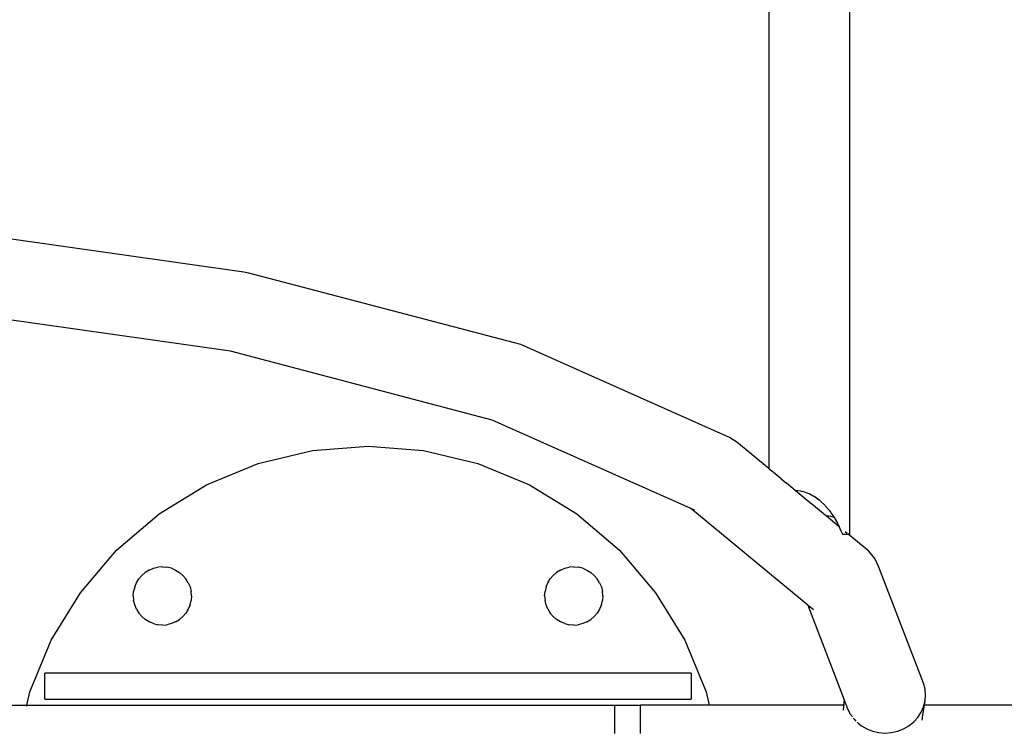
# Model space of a CAD drawing. Units: millimetres. Extents: x 1866 to 19666, y 905 to 15705.
# Drawn here: x 11129 to 11434, y 9176 to 9397 of the extents above; entities that cross this region are included whole.
import ezdxf

# ---------------------------------------------------------------- set-up
doc = ezdxf.new("R2010")
doc.units = ezdxf.units.MM
doc.layers.add('wymiary 100 strefy', color=5, linetype='Continuous')
doc.styles.get("Standard").update_dxf_attribs({"font": 'arial.ttf'})
doc.dimstyles.new('FK_rzuty 100_STREFY', dxfattribs={"dimscale": 100, "dimtxt": 4, "dimasz": 2.5, "dimexe": 1.25, "dimexo": 0.625, "dimgap": 1, "dimtad": 1, "dimdec": 1, "dimlfac": 0.001, "dimrnd": 0.01, "dimzin": 1, "dimdsep": 46, "dimtxsty": 'Standard', "dimblk": 'OBLIQUE', "dimcen": 2.5, "dimadec": 0, "dimazin": 0, "dimtfac": 1, "dimtdec": 1, "dimtmove": 0, "dimatfit": 3, "dimfxl": 1, "dimarcsym": 0})

# ---------------------------------------------------------------- blocks, each defined once
blk = doc.blocks.new('_Oblique')
at = {"color": 0, "linetype": 'ByBlock', "lineweight": -2}
blk.add_line((-0.5, -0.5), (0.5, 0.5), dxfattribs=at)
blk = doc.blocks.new('*D6')
at = {"layer": 'Defpoints', "color": 0, "transparency": 16777216}
for p in [(13753.25, 9205.04), (8136.45, 9200.59), (13753.25, 6162.77)]:
    blk.add_point(p, dxfattribs=at)
at = {"layer": 'wymiary 100 strefy', "color": 0, "lineweight": -2, "transparency": 16777216}
for p, q in [((13753.25, 9142.54), (13753.25, 6037.77)), ((8136.45, 9138.09), (8136.45, 6037.77)), ((8136.45, 6162.77), (13753.25, 6162.77))]:
    blk.add_line(p, q, dxfattribs=at)
at = {"layer": 'wymiary 100 strefy', "color": 0, "lineweight": -2, "transparency": 16777216, "xscale": 250, "yscale": 250, "zscale": 250, "rotation": 180}
blk.add_blockref('_Oblique', (8136.45, 6162.77), dxfattribs=at)
at = {"layer": 'wymiary 100 strefy', "color": 0, "lineweight": -2, "transparency": 16777216, "xscale": 250, "yscale": 250, "zscale": 250}
blk.add_blockref('_Oblique', (13753.25, 6162.77), dxfattribs=at)
at = {"layer": 'wymiary 100 strefy', "color": 0, "transparency": 16777216, "insert": (10944.85, 6467), "char_height": 400, "attachment_point": 5}
blk.add_mtext('5.6 m', dxfattribs=at)

msp = doc.modelspace()

# ---------------------------------------------------------------- linework, layer by layer
for p, q in [((11360.76, 9507.74), (11360.76, 9258)), ((11385.76, 9507.74), (11385.73, 9237.74)), ((11198.37, 9318.77), (11101.12, 9332.55)), ((11199.88, 9318.49), (11198.37, 9318.77)), ((11284.02, 9296.41), (11199.88, 9318.49)), ((11194.19, 9294.3), (11099.45, 9307.72)), ((11348.58, 9267.63), (11284.02, 9296.41)), ((11275.18, 9273.04), (11194.19, 9294.3)), ((11195.14, 9294.16), (11194.19, 9294.3)), ((11336.63, 9245.65), (11275.18, 9273.04)), ((11350.82, 9266.21), (11348.58, 9267.63)), ((11219.55, 9263.63), (11236.76, 9264.98)), ((11236.76, 9264.98), (11253.96, 9263.63)), ((11360.76, 9258), (11350.82, 9266.21)), ((11202.76, 9259.6), (11219.55, 9263.63)), ((11253.96, 9263.63), (11270.75, 9259.6)), ((11186.82, 9253), (11202.76, 9259.6)), ((11270.75, 9259.6), (11286.69, 9253)), ((11360.8, 9257.97), (11360.76, 9258)), ((11361.07, 9257.75), (11360.8, 9257.97)), ((11361.07, 9257.75), (11361.13, 9257.69)), ((11361.42, 9257.46), (11361.13, 9257.69)), ((11361.56, 9257.34), (11361.42, 9257.46)), ((11361.6, 9257.31), (11361.56, 9257.34)), ((11362.3, 9256.73), (11361.6, 9257.31)), ((11363.26, 9255.94), (11362.3, 9256.73)), ((11363.28, 9255.92), (11363.26, 9255.94)), ((11363.31, 9255.89), (11363.28, 9255.92)), ((11364.58, 9254.84), (11363.31, 9255.89)), ((11172.1, 9243.98), (11186.82, 9253)), ((11286.69, 9253), (11301.41, 9243.98)), ((11364.58, 9254.84), (11366.23, 9253.48)), ((11368.17, 9251.88), (11366.23, 9253.48)), ((11368.23, 9251.84), (11368.17, 9251.88)), ((11368.96, 9251.23), (11368.23, 9251.84)), ((11369.06, 9251.15), (11368.96, 9251.23)), ((11369.78, 9251.17), (11369.06, 9251.15)), ((11370.78, 9249.73), (11369.06, 9251.15)), ((11370.76, 9250.99), (11369.78, 9251.17)), ((11370.81, 9250.98), (11370.76, 9250.99)), ((11370.81, 9249.7), (11370.78, 9249.73)), ((11371.54, 9250.85), (11370.81, 9250.98)), ((11372.64, 9248.19), (11370.81, 9249.7)), ((11372.61, 9250.45), (11371.54, 9250.85)), ((11372.65, 9250.43), (11372.61, 9250.45)), ((11373.26, 9250.21), (11372.65, 9250.43)), ((11374.52, 9249.53), (11373.26, 9250.21)), ((11374.55, 9249.51), (11374.52, 9249.53)), ((11374.79, 9249.39), (11374.55, 9249.51)), ((11376.28, 9248.36), (11374.79, 9249.39)), ((11374.99, 9249.43), (11376.28, 9248.36)), ((11372.66, 9248.17), (11372.64, 9248.19)), ((11374.56, 9246.6), (11372.66, 9248.17)), ((11376.45, 9245.05), (11374.56, 9246.6)), ((11376.4, 9248.26), (11376.28, 9248.36)), ((11376.42, 9248.24), (11376.4, 9248.26)), ((11376.45, 9248.22), (11376.42, 9248.24)), ((11376.88, 9247.86), (11376.45, 9248.22)), ((11376.58, 9248.16), (11376.88, 9247.86)), ((11376.88, 9247.86), (11378.05, 9246.73)), ((11378.05, 9246.73), (11378.21, 9246.54)), ((11378.21, 9246.54), (11378.24, 9246.51)), ((11378.24, 9246.51), (11379.43, 9245.11)), ((11158.97, 9232.77), (11172.1, 9243.98)), ((11301.41, 9243.98), (11314.54, 9232.77)), ((11372.81, 9215.77), (11336.63, 9245.65)), ((11337.75, 9245.15), (11336.63, 9245.65)), ((11377.67, 9244.04), (11376.45, 9245.05)), ((11378.48, 9243.36), (11377.67, 9244.04)), ((11378.51, 9243.36), (11378.48, 9243.36)), ((11379.96, 9243.17), (11378.51, 9243.36)), ((11382.5, 9240.05), (11378.51, 9243.36)), ((11379.43, 9245.11), (11379.83, 9244.56)), ((11379.83, 9244.56), (11379.96, 9244.37)), ((11379.96, 9244.37), (11380.56, 9243.53)), ((11380.98, 9242.9), (11379.96, 9243.17)), ((11380.56, 9243.53), (11380.86, 9243.11)), ((11380.86, 9243.11), (11380.98, 9242.9)), ((11380.98, 9242.9), (11382.03, 9241.12)), ((11382.03, 9241.12), (11382.5, 9240.05)), ((11382.5, 9240.05), (11382.96, 9239)), ((11382.96, 9239), (11383.51, 9237.74)), ((11383.51, 9237.74), (11384.37, 9237.74)), ((11385.04, 9237.95), (11384.37, 9238.5)), ((11384.37, 9237.74), (11384.45, 9237.77)), ((11384.47, 9237.74), (11384.45, 9237.77)), ((11384.47, 9237.74), (11384.92, 9237.74)), ((11384.92, 9237.74), (11385.04, 9237.74)), ((11385.04, 9237.74), (11385.29, 9237.74)), ((11391.66, 9232.48), (11385.29, 9237.74)), ((11385.49, 9237.74), (11385.29, 9237.74)), ((11385.49, 9237.74), (11385.73, 9237.74)), ((11147.76, 9219.64), (11158.97, 9232.77)), ((11314.54, 9232.77), (11325.75, 9219.64)), ((11393.58, 9230.23), (11391.66, 9232.48)), ((11394.79, 9227.5), (11393.58, 9230.23)), ((11166.75, 9224.99), (11165.84, 9223.91)), ((11166.75, 9224.99), (11167.83, 9225.91)), ((11169.03, 9226.64), (11167.83, 9225.91)), ((11169.03, 9226.64), (11170.34, 9227.18)), ((11170.34, 9227.18), (11171.71, 9227.51)), ((11173.12, 9227.62), (11171.71, 9227.51)), ((11173.12, 9227.62), (11174.52, 9227.51)), ((11175.9, 9227.18), (11174.52, 9227.51)), ((11175.9, 9227.18), (11177.2, 9226.64)), ((11177.2, 9226.64), (11178.41, 9225.91)), ((11179.48, 9224.99), (11178.41, 9225.91)), ((11179.48, 9224.99), (11180.4, 9223.91)), ((11294.03, 9224.99), (11293.11, 9223.91)), ((11294.03, 9224.99), (11295.11, 9225.91)), ((11296.31, 9226.64), (11295.11, 9225.91)), ((11296.31, 9226.64), (11297.61, 9227.18)), ((11297.61, 9227.18), (11298.99, 9227.51)), ((11300.4, 9227.62), (11298.99, 9227.51)), ((11300.4, 9227.62), (11301.8, 9227.51)), ((11303.18, 9227.18), (11301.8, 9227.51)), ((11303.18, 9227.18), (11304.48, 9226.64)), ((11304.48, 9226.64), (11305.69, 9225.91)), ((11306.76, 9224.99), (11305.69, 9225.91)), ((11306.76, 9224.99), (11307.68, 9223.91)), ((11408.64, 9191.62), (11394.79, 9227.5)), ((11164.56, 9221.41), (11165.1, 9222.71)), ((11165.1, 9222.71), (11165.84, 9223.91)), ((11181.14, 9222.71), (11180.4, 9223.91)), ((11181.14, 9222.71), (11181.68, 9221.41)), ((11291.84, 9221.41), (11292.38, 9222.71)), ((11292.38, 9222.71), (11293.11, 9223.91)), ((11308.41, 9222.71), (11307.68, 9223.91)), ((11308.41, 9222.71), (11308.96, 9221.41)), ((11138.75, 9204.92), (11147.76, 9219.64)), ((11164.12, 9218.62), (11164.23, 9220.03)), ((11164.12, 9218.62), (11164.23, 9217.22)), ((11164.56, 9221.41), (11164.23, 9220.03)), ((11181.68, 9221.41), (11182.01, 9220.03)), ((11182.12, 9218.62), (11182.01, 9220.03)), ((11182.12, 9218.62), (11182.01, 9217.22)), ((11291.4, 9218.62), (11291.51, 9220.03)), ((11291.4, 9218.62), (11291.51, 9217.22)), ((11291.84, 9221.41), (11291.51, 9220.03)), ((11308.96, 9221.41), (11309.28, 9220.03)), ((11309.4, 9218.62), (11309.28, 9220.03)), ((11309.4, 9218.62), (11309.28, 9217.22)), ((11325.75, 9219.64), (11334.77, 9204.92)), ((11164.56, 9215.84), (11164.23, 9217.22)), ((11165.1, 9214.54), (11164.56, 9215.84)), ((11181.68, 9215.84), (11181.14, 9214.54)), ((11181.68, 9215.84), (11182.01, 9217.22)), ((11291.84, 9215.84), (11291.51, 9217.22)), ((11292.38, 9214.54), (11291.84, 9215.84)), ((11308.96, 9215.84), (11308.41, 9214.54)), ((11308.96, 9215.84), (11309.28, 9217.22)), ((11373.04, 9215.58), (11372.81, 9215.77)), ((11372.81, 9215.77), (11384.06, 9186.47)), ((11374.59, 9214.31), (11373.04, 9215.58)), ((11165.1, 9214.54), (11165.84, 9213.33)), ((11166.75, 9212.26), (11165.84, 9213.33)), ((11180.4, 9213.33), (11179.48, 9212.26)), ((11181.14, 9214.54), (11180.4, 9213.33)), ((11292.38, 9214.54), (11293.11, 9213.33)), ((11294.03, 9212.26), (11293.11, 9213.33)), ((11306.76, 9212.26), (11307.68, 9213.33)), ((11308.41, 9214.54), (11307.68, 9213.33)), ((11166.75, 9212.26), (11167.83, 9211.34)), ((11169.03, 9210.61), (11167.83, 9211.34)), ((11170.34, 9210.06), (11169.03, 9210.61)), ((11170.34, 9210.06), (11171.71, 9209.74)), ((11173.12, 9209.62), (11171.71, 9209.74)), ((11173.12, 9209.62), (11174.52, 9209.74)), ((11175.9, 9210.06), (11174.52, 9209.74)), ((11177.2, 9210.61), (11175.9, 9210.06)), ((11177.2, 9210.61), (11178.41, 9211.34)), ((11179.48, 9212.26), (11178.41, 9211.34)), ((11294.03, 9212.26), (11295.11, 9211.34)), ((11296.31, 9210.61), (11295.11, 9211.34)), ((11297.61, 9210.06), (11296.31, 9210.61)), ((11297.61, 9210.06), (11298.99, 9209.74)), ((11300.4, 9209.62), (11298.99, 9209.74)), ((11300.4, 9209.62), (11301.8, 9209.74)), ((11303.18, 9210.06), (11301.8, 9209.74)), ((11304.48, 9210.61), (11303.18, 9210.06)), ((11304.48, 9210.61), (11305.69, 9211.34)), ((11306.76, 9212.26), (11305.69, 9211.34)), ((11132.14, 9188.98), (11138.75, 9204.92)), ((11334.77, 9204.92), (11341.37, 9188.98)), ((11136.76, 9186.74), (11136.76, 9194.74)), ((11336.76, 9194.74), (11136.76, 9194.74)), ((11336.76, 9194.74), (11336.76, 9186.74)), ((11409.1, 9189.82), (11408.64, 9191.62)), ((11131.16, 9184.89), (11132.14, 9188.98)), ((11341.37, 9188.98), (11342.35, 9184.89)), ((11409.26, 9187.99), (11409.1, 9189.82)), ((11136.76, 9186.74), (11336.76, 9186.74)), ((11384.06, 9186.47), (11383.91, 9184.89)), ((11384.1, 9186.37), (11384.06, 9186.47)), ((11384.1, 9186.37), (11384.26, 9185.95)), ((11384.26, 9185.95), (11384.28, 9185.88)), ((11384.28, 9185.88), (11384.62, 9185.01)), ((11408.64, 9184.36), (11409.1, 9186.15)), ((11408.91, 9184.89), (11409.1, 9186.15)), ((11409.1, 9186.15), (11409.26, 9187.99)), ((11052.88, 9184.89), (11131.16, 9184.89)), ((11131.07, 9184.52), (11131.16, 9184.89)), ((11131.16, 9184.89), (11313.05, 9184.89)), ((11313.05, 9184.89), (11313.05, 9184.52)), ((11313.05, 9184.89), (11321.06, 9184.89)), ((11313.05, 9184.52), (11313.05, 9183.42)), ((11313.05, 9183.42), (11313.05, 9181.61)), ((11321.06, 9184.89), (11321.06, 9184.84)), ((11342.35, 9184.89), (11321.06, 9184.89)), ((11321.06, 9184.52), (11321.06, 9184.84)), ((11321.06, 9184.48), (11321.06, 9184.52)), ((11321.06, 9183.42), (11321.06, 9184.48)), ((11321.06, 9181.61), (11321.06, 9183.42)), ((11383.91, 9184.89), (11342.35, 9184.89)), ((11383.77, 9183.63), (11383.72, 9183.28)), ((11383.84, 9184.2), (11383.77, 9183.63)), ((11383.86, 9184.4), (11383.84, 9184.2)), ((11383.91, 9184.89), (11383.86, 9184.4)), ((11383.95, 9184.89), (11383.91, 9184.89)), ((11384.2, 9184.89), (11384.12, 9184.89)), ((11384.66, 9184.89), (11384.59, 9184.89)), ((11384.62, 9185.01), (11384.66, 9184.89)), ((11384.66, 9184.89), (11384.85, 9184.39)), ((11384.85, 9184.39), (11384.87, 9184.36)), ((11384.87, 9184.36), (11384.94, 9184.2)), ((11384.94, 9184.2), (11385.62, 9182.65)), ((11385.62, 9182.65), (11385.69, 9182.54)), ((11385.69, 9182.54), (11385.77, 9182.42)), ((11385.77, 9182.42), (11385.91, 9182.2)), ((11385.91, 9182.2), (11386.07, 9181.96)), ((11406.87, 9181.08), (11407.89, 9182.65)), ((11407.89, 9182.65), (11408.64, 9184.36)), ((11408.33, 9181.12), (11408.73, 9183.71)), ((11408.73, 9183.71), (11408.79, 9184.09)), ((11408.79, 9184.09), (11408.81, 9184.22)), ((11408.81, 9184.22), (11408.91, 9184.89)), ((11457.99, 9184.89), (11408.91, 9184.89)), ((11313.05, 9181.61), (11313.05, 9179.13)), ((11313.05, 9179.13), (11313.05, 9176.06)), ((11321.06, 9181.57), (11321.06, 9181.61)), ((11321.06, 9179.23), (11321.06, 9181.57)), ((11321.06, 9179.13), (11321.06, 9179.23)), ((11321.06, 9178.97), (11321.06, 9179.13)), ((11321.06, 9176.06), (11321.06, 9178.97)), ((11386.07, 9181.94), (11386.07, 9181.96)), ((11386.07, 9181.94), (11386.3, 9181.61)), ((11386.3, 9181.61), (11386.54, 9181.24)), ((11386.86, 9180.85), (11387.18, 9180.49)), ((11387.18, 9180.49), (11387.7, 9179.91)), ((11388.07, 9179.56), (11388.27, 9179.36)), ((11388.27, 9179.36), (11388.51, 9179.2)), ((11388.51, 9179.18), (11388.51, 9179.2)), ((11388.51, 9179.18), (11389.41, 9178.48)), ((11404.1, 9178.48), (11405.59, 9179.68)), ((11405.59, 9179.68), (11406.87, 9181.08)), ((11408.19, 9180.21), (11408.28, 9180.77)), ((11408.28, 9180.77), (11408.33, 9181.12)), ((11389.41, 9178.48), (11391.08, 9177.52)), ((11391.08, 9177.52), (11392.89, 9176.81)), ((11392.89, 9176.81), (11394.8, 9176.38)), ((11394.8, 9176.38), (11396.76, 9176.24)), ((11396.76, 9176.24), (11398.71, 9176.38)), ((11398.71, 9176.38), (11400.62, 9176.81)), ((11400.62, 9176.81), (11402.43, 9177.52)), ((11402.43, 9177.52), (11404.1, 9178.48))]:
    msp.add_line(p, q)

# ---------------------------------------------------------------- dimensions: what is measured, and where the dimension line sits
at = {"layer": 'wymiary 100 strefy'}
dim = msp.add_linear_dim(base=(13753.25, 6162.77), p1=(8136.45, 9200.59), p2=(13753.25, 9205.04), dimstyle='FK_rzuty 100_STREFY', override={"dimpost": ' m'}, dxfattribs=at)
dim.commit()
dim.dimension.update_dxf_attribs({"geometry": '*D6', "text_midpoint": (10944.85, 6467)})

doc.saveas('drawing.dxf')
